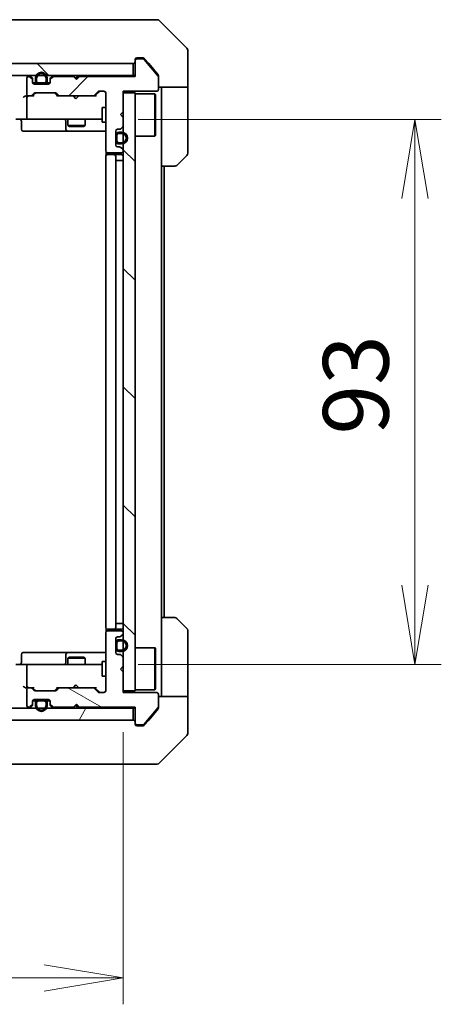
# Model space of a CAD drawing. Units: millimetres. Extents: x 65 to 7228, y 36 to 1300.
# Drawn here: x 3064 to 3136, y 926 to 1094 of the extents above; entities that cross this region are included whole.
import ezdxf

# ---------------------------------------------------------------- set-up
doc = ezdxf.new("R2010")
doc.units = ezdxf.units.MM
doc.header["$LTSCALE"] = 4.5
doc.layers.get('Defpoints').update_dxf_attribs({"lineweight": 25})
for name, color, linetype, lineweight in [('Dimension (ISO)', 7, 'Continuous', 18), ('Hatch (ISO)', 1, 'Continuous', 18), ('Visible (ISO)', 7, 'Continuous', 35)]:
    doc.layers.add(name, color=color, linetype=linetype, lineweight=lineweight)
doc.styles.add('Note Text (TK)', font='MS PGothic.ttf')
doc.dimstyles.new('Default - Method 1b (TK)', dxfattribs={"dimscale": 4.5, "dimtxt": 2.5, "dimasz": 2.5, "dimexe": 1, "dimexo": 1.5, "dimgap": 1, "dimtad": 1, "dimdsep": 46, "dimtxsty": 'Note Text (TK)', "dimblk": 'OPEN', "dimcen": 0.09, "dimdle": 5, "dimclrd": 100, "dimclre": 100, "dimclrt": 7, "dimadec": 1, "dimazin": 1, "dimtfac": 1, "dimtmove": 0, "dimatfit": 3, "dimldrblk": 'OPEN', "dimfxl": 1, "dimtolj": 1, "dimlwd": -1, "dimlwe": -1, "dimarcsym": 0})
pattern_1 = [(135.0002, (1769.5, -1e-14), (-10.10275, -10.10283), [])]
pattern_2 = [(60, (1769.5, -1e-14), (-12.37334, 7.14375), [])]
pattern_3 = [(150.0002, (1769.5, -1e-14), (-7.1437, -12.37337), [])]

# ---------------------------------------------------------------- blocks, each defined once
blk = doc.blocks.new('_Open')
at = {"color": 0, "linetype": 'ByBlock', "lineweight": -2}
for p, q in [((-1, 0.167), (0, 0)), ((-1, -0.167), (0, 0)), ((0, 0), (-1, 0))]:
    blk.add_line(p, q, dxfattribs=at)
blk = doc.blocks.new('*D26')
at = {"layer": 'Defpoints', "color": 0}
for p in [(2796.05, 979.15), (3082.05, 979.15), (2796.05, 930.45)]:
    blk.add_point(p, dxfattribs=at)
at = {"layer": 'Dimension (ISO)', "color": 100}
for p, q in [((2796.05, 972.4), (2796.05, 925.95)), ((3082.05, 972.4), (3082.05, 925.95)), ((3068.55, 930.45), (2809.55, 930.45))]:
    blk.add_line(p, q, dxfattribs=at)
at = {"layer": 'Dimension (ISO)', "color": 100, "xscale": 13.5, "yscale": 13.5, "zscale": 13.5, "rotation": 180}
blk.add_blockref('_Open', (2796.05, 930.45), dxfattribs=at)
at = {"layer": 'Dimension (ISO)', "color": 100, "xscale": 13.5, "yscale": 13.5, "zscale": 13.5}
blk.add_blockref('_Open', (3082.05, 930.45), dxfattribs=at)
at = {"layer": 'Dimension (ISO)', "color": 7, "insert": (2927.68, 940.55), "char_height": 11.25, "attachment_point": 4, "style": 'Note Text (TK)'}
blk.add_mtext('\\A1;\\fMS PGothic|b0|i0;{\\H11.2050;286', dxfattribs=at)
blk = doc.blocks.new('*D27')
at = {"layer": 'Defpoints', "color": 0}
for p in [(3077.86, 1076.95), (3131.86, 1076.95), (3077.86, 983.95)]:
    blk.add_point(p, dxfattribs=at)
at = {"layer": 'Dimension (ISO)', "color": 100}
for p, q in [((3084.61, 1076.95), (3136.36, 1076.95)), ((3131.86, 997.45), (3131.86, 1063.45)), ((3084.61, 983.95), (3136.36, 983.95))]:
    blk.add_line(p, q, dxfattribs=at)
at = {"layer": 'Dimension (ISO)', "color": 100, "xscale": 13.5, "yscale": 13.5, "zscale": 13.5}
for p, rotation in [((3131.86, 1076.95), 90), ((3131.86, 983.95), 270)]:
    blk.add_blockref('_Open', p, dxfattribs=dict(at, rotation=rotation))
at = {"layer": 'Dimension (ISO)', "color": 7, "insert": (3121.76, 1023.16), "char_height": 11.25, "attachment_point": 4, "rotation": 90, "style": 'Note Text (TK)'}
blk.add_mtext('\\A1;\\fMS PGothic|b0|i0;{\\H11.2050;93', dxfattribs=at)

msp = doc.modelspace()

# ---------------------------------------------------------------- hatches: boundary and pattern name
at = {"layer": 'Hatch (ISO)'}
h = msp.add_hatch(dxfattribs=at)
h.set_pattern_fill('ANSI31', color=256, scale=114.3, style=0)
h.set_pattern_definition([(45, (1769.5, -1e-14), (-10.10279, 10.10279), [])])
edge = h.paths.add_edge_path()
edge.add_line((3074.5454, 1084.2524), (3074.0454, 1083.7524))
edge.add_line((3074.0454, 1083.7524), (3073.5454, 1084.2524))
edge.add_line((3073.5454, 1084.2524), (3070.1697, 1084.2524))
edge.add_ellipse((3070.1697, 1083.9524), major_axis=(-0.3, 0), ratio=1, start_angle=270, end_angle=315)
edge.add_line((3069.9576, 1084.1646), (3069.6333, 1083.8403))
edge.add_ellipse((3069.8454, 1083.6282), major_axis=(-0.2121, -0.2121), ratio=1, start_angle=270, end_angle=315)
edge.add_line((3069.5454, 1083.6282), (3069.5454, 1083.2524))
edge.add_ellipse((3069.2454, 1083.2524), major_axis=(0, -0.3), ratio=1, start_angle=0, end_angle=90, ccw=False)
edge.add_line((3069.2454, 1082.9524), (3066.8454, 1082.9524))
edge.add_ellipse((3066.8454, 1083.2524), major_axis=(-0.3, 0), ratio=1, start_angle=0, end_angle=90, ccw=False)
edge.add_line((3066.5454, 1083.2524), (3066.5454, 1083.6282))
edge.add_ellipse((3066.2454, 1083.6282), major_axis=(0, 0.3), ratio=1, start_angle=270, end_angle=315)
edge.add_line((3066.4576, 1083.8403), (3066.1333, 1084.1646))
edge.add_ellipse((3065.9212, 1083.9524), major_axis=(-0.2121, 0.2121), ratio=1, start_angle=270, end_angle=315)
edge.add_line((3065.9212, 1084.2524), (3065.8454, 1084.2524))
edge.add_ellipse((3065.8454, 1083.9524), major_axis=(-0.3, 0), ratio=1, start_angle=270, end_angle=360)
edge.add_line((3065.5454, 1083.9524), (3065.5454, 1081.2524))
edge.add_ellipse((3065.8454, 1081.2524), major_axis=(0, -0.3), ratio=1, start_angle=270, end_angle=360)
edge.add_line((3065.8454, 1080.9524), (3066.2212, 1080.9524))
edge.add_ellipse((3066.2212, 1081.2524), major_axis=(0.3, 0), ratio=1, start_angle=270, end_angle=315)
edge.add_line((3066.4333, 1081.0403), (3066.7576, 1081.3646))
edge.add_ellipse((3066.9697, 1081.1524), major_axis=(0.2121, 0.2121), ratio=1, start_angle=45, end_angle=90, ccw=False)
edge.add_line((3066.9697, 1081.4524), (3070.4712, 1081.4524))
edge.add_ellipse((3070.4712, 1081.1524), major_axis=(0.3, 0), ratio=1, start_angle=45, end_angle=90, ccw=False)
edge.add_line((3070.6833, 1081.3646), (3071.0076, 1081.0403))
edge.add_ellipse((3071.2197, 1081.2524), major_axis=(0.2121, -0.2121), ratio=1, start_angle=270, end_angle=315)
edge.add_line((3071.2197, 1080.9524), (3076.8712, 1080.9524))
edge.add_ellipse((3076.8712, 1081.2524), major_axis=(0.3, 0), ratio=1, start_angle=270, end_angle=315)
edge.add_line((3077.0833, 1081.0403), (3077.7076, 1081.6646))
edge.add_ellipse((3077.9197, 1081.4524), major_axis=(0.2121, 0.2121), ratio=1, start_angle=45, end_angle=90, ccw=False)
edge.add_line((3077.9197, 1081.7524), (3078.7454, 1081.7524))
edge.add_ellipse((3078.7454, 1081.4524), major_axis=(0.3, 0), ratio=1, start_angle=0, end_angle=90, ccw=False)
edge.add_line((3079.0454, 1081.4524), (3079.0454, 1071.5524))
edge.add_ellipse((3079.3454, 1071.5524), major_axis=(0, -0.3), ratio=1, start_angle=270, end_angle=360)
edge.add_line((3079.3454, 1071.2524), (3081.7454, 1071.2524))
edge.add_ellipse((3081.7454, 1071.5524), major_axis=(0.3, 0), ratio=1, start_angle=270, end_angle=360)
edge.add_line((3082.0454, 1071.5524), (3082.0454, 1071.6282))
edge.add_ellipse((3081.7454, 1071.6282), major_axis=(0, 0.3), ratio=1, start_angle=270, end_angle=315)
edge.add_line((3081.9576, 1071.8403), (3081.6333, 1072.1646))
edge.add_ellipse((3081.4212, 1071.9524), major_axis=(-0.2121, 0.2121), ratio=1, start_angle=270, end_angle=315)
edge.add_line((3081.4212, 1072.2524), (3081.0454, 1072.2524))
edge.add_ellipse((3081.0454, 1072.5524), major_axis=(-0.3, 0), ratio=1, start_angle=0, end_angle=90, ccw=False)
edge.add_line((3080.7454, 1072.5524), (3080.7454, 1074.9524))
edge.add_ellipse((3081.0454, 1074.9524), major_axis=(0, 0.3), ratio=1, start_angle=0, end_angle=90, ccw=False)
edge.add_line((3081.0454, 1075.2524), (3081.4212, 1075.2524))
edge.add_ellipse((3081.4212, 1075.5524), major_axis=(0.3, 0), ratio=1, start_angle=270, end_angle=315)
edge.add_line((3081.6333, 1075.3403), (3081.9576, 1075.6646))
edge.add_ellipse((3081.7454, 1075.8767), major_axis=(0.2121, 0.2121), ratio=1, start_angle=270, end_angle=315)
edge.add_line((3082.0454, 1075.8767), (3082.0454, 1077.2524))
edge.add_line((3082.0454, 1077.2524), (3081.5454, 1077.7524))
edge.add_line((3081.5454, 1077.7524), (3082.0454, 1078.2524))
edge.add_line((3082.0454, 1078.2524), (3082.0454, 1081.7524))
edge.add_line((3082.0454, 1081.7524), (3087.7454, 1081.7524))
edge.add_ellipse((3087.7454, 1082.0524), major_axis=(0.3, 0), ratio=1, start_angle=270, end_angle=360)
edge.add_line((3088.0454, 1082.0524), (3088.0454, 1084.18))
edge.add_ellipse((3087.8454, 1084.18), major_axis=(0, 0.2), ratio=1, start_angle=270, end_angle=309.805571)
edge.add_line((3087.9991, 1084.3081), (3085.6054, 1087.1805))
edge.add_ellipse((3085.4517, 1087.0524), major_axis=(-0.128, 0.1536), ratio=1, start_angle=270, end_angle=320.194429)
edge.add_line((3085.4517, 1087.2524), (3084.3454, 1087.2524))
edge.add_ellipse((3084.3454, 1086.9524), major_axis=(-0.3, 0), ratio=1, start_angle=270, end_angle=360)
edge.add_line((3084.0454, 1086.9524), (3084.0454, 1084.2524))
edge.add_line((3084.0454, 1084.2524), (3074.5454, 1084.2524))
h = msp.add_hatch(dxfattribs=at)
h.set_pattern_fill('ANSI31', color=256, scale=114.3, angle=90.00021, style=0)
h.set_pattern_definition(pattern_1)
h.paths.add_polyline_path([(2794.3454, 1086.4524), (2794.3454, 1084.4524), (3083.7454, 1084.4524), (3083.7454, 1086.4524)])
h = msp.add_hatch(dxfattribs=at)
h.set_pattern_fill('ANSI31', color=256, scale=114.3, angle=90.00021, style=0)
h.set_pattern_definition(pattern_1)
h.paths.add_polyline_path([(3082.0454, 979.4524), (3084.0454, 979.4524), (3084.0454, 1081.4524), (3082.0454, 1081.4524)])
h = msp.add_hatch(dxfattribs=at)
h.set_pattern_fill('ANSI31', color=256, scale=114.3, angle=105.000246, style=0)
h.set_pattern_definition(pattern_3)
edge = h.paths.add_edge_path()
edge.add_line((3081.7654, 1074.7524), (3081.2654, 1074.7524))
edge.add_ellipse((3081.2654, 1074.2524), major_axis=(-0.5, 0), ratio=1, start_angle=270, end_angle=360)
edge.add_line((3080.7654, 1074.2524), (3080.7654, 1073.2524))
edge.add_ellipse((3081.2654, 1073.2524), major_axis=(0, -0.5), ratio=1, start_angle=270, end_angle=360)
edge.add_line((3081.2654, 1072.7524), (3081.7654, 1072.7524))
edge.add_ellipse((3081.7654, 1073.7524), major_axis=(1, 0), ratio=1, start_angle=270, end_angle=450)
edge = h.paths.add_edge_path(flags=0)
edge.add_line((3081.7654, 1072.9524), (3081.2654, 1072.9524))
edge.add_ellipse((3081.2654, 1073.2524), major_axis=(-0.3, 0), ratio=1, start_angle=0, end_angle=90, ccw=False)
edge.add_line((3080.9654, 1073.2524), (3080.9654, 1074.2524))
edge.add_ellipse((3081.2654, 1074.2524), major_axis=(0, 0.3), ratio=1, start_angle=0, end_angle=90, ccw=False)
edge.add_line((3081.2654, 1074.5524), (3081.7654, 1074.5524))
edge.add_ellipse((3081.7654, 1073.7524), major_axis=(0.8, 0), ratio=1, start_angle=270, end_angle=450, ccw=False)
h = msp.add_hatch(dxfattribs=at)
h.set_pattern_fill('ANSI31', color=256, scale=114.3, angle=105.000246, style=0)
h.set_pattern_definition(pattern_3)
edge = h.paths.add_edge_path()
edge.add_line((3074.0454, 977.1524), (3074.5454, 976.6524))
edge.add_line((3074.5454, 976.6524), (3084.0454, 976.6524))
edge.add_line((3084.0454, 976.6524), (3084.0454, 973.9524))
edge.add_ellipse((3084.3454, 973.9524), major_axis=(0, -0.3), ratio=1, start_angle=270, end_angle=360)
edge.add_line((3084.3454, 973.6524), (3085.4517, 973.6524))
edge.add_ellipse((3085.4517, 973.8524), major_axis=(0.2, 0), ratio=1, start_angle=270, end_angle=320.194429)
edge.add_line((3085.6054, 973.7244), (3087.9991, 976.5968))
edge.add_ellipse((3087.8454, 976.7248), major_axis=(0.128, 0.1536), ratio=1, start_angle=270, end_angle=309.805571)
edge.add_line((3088.0454, 976.7248), (3088.0454, 978.8524))
edge.add_ellipse((3087.7454, 978.8524), major_axis=(0, 0.3), ratio=1, start_angle=270, end_angle=360)
edge.add_line((3087.7454, 979.1524), (3082.0454, 979.1524))
edge.add_line((3082.0454, 979.1524), (3082.0454, 982.6524))
edge.add_line((3082.0454, 982.6524), (3081.5454, 983.1524))
edge.add_line((3081.5454, 983.1524), (3082.0454, 983.6524))
edge.add_line((3082.0454, 983.6524), (3082.0454, 985.0282))
edge.add_ellipse((3081.7454, 985.0282), major_axis=(0, 0.3), ratio=1, start_angle=270, end_angle=315)
edge.add_line((3081.9576, 985.2403), (3081.6333, 985.5646))
edge.add_ellipse((3081.4212, 985.3524), major_axis=(-0.2121, 0.2121), ratio=1, start_angle=270, end_angle=315)
edge.add_line((3081.4212, 985.6524), (3081.0454, 985.6524))
edge.add_ellipse((3081.0454, 985.9524), major_axis=(-0.3, 0), ratio=1, start_angle=0, end_angle=90, ccw=False)
edge.add_line((3080.7454, 985.9524), (3080.7454, 988.3524))
edge.add_ellipse((3081.0454, 988.3524), major_axis=(0, 0.3), ratio=1, start_angle=0, end_angle=90, ccw=False)
edge.add_line((3081.0454, 988.6524), (3081.4212, 988.6524))
edge.add_ellipse((3081.4212, 988.9524), major_axis=(0.3, 0), ratio=1, start_angle=270, end_angle=315)
edge.add_line((3081.6333, 988.7403), (3081.9576, 989.0646))
edge.add_ellipse((3081.7454, 989.2767), major_axis=(0.2121, 0.2121), ratio=1, start_angle=270, end_angle=315)
edge.add_line((3082.0454, 989.2767), (3082.0454, 989.3524))
edge.add_ellipse((3081.7454, 989.3524), major_axis=(0, 0.3), ratio=1, start_angle=270, end_angle=360)
edge.add_line((3081.7454, 989.6524), (3079.3454, 989.6524))
edge.add_ellipse((3079.3454, 989.3524), major_axis=(-0.3, 0), ratio=1, start_angle=270, end_angle=360)
edge.add_line((3079.0454, 989.3524), (3079.0454, 979.4524))
edge.add_ellipse((3078.7454, 979.4524), major_axis=(0, -0.3), ratio=1, start_angle=0, end_angle=90, ccw=False)
edge.add_line((3078.7454, 979.1524), (3077.9197, 979.1524))
edge.add_ellipse((3077.9197, 979.4524), major_axis=(-0.3, 0), ratio=1, start_angle=45, end_angle=90, ccw=False)
edge.add_line((3077.7076, 979.2403), (3077.0833, 979.8646))
edge.add_ellipse((3076.8712, 979.6524), major_axis=(-0.2121, 0.2121), ratio=1, start_angle=270, end_angle=315)
edge.add_line((3076.8712, 979.9524), (3071.2197, 979.9524))
edge.add_ellipse((3071.2197, 979.6524), major_axis=(-0.3, 0), ratio=1, start_angle=270, end_angle=315)
edge.add_line((3071.0076, 979.8646), (3070.6833, 979.5403))
edge.add_ellipse((3070.4712, 979.7524), major_axis=(-0.2121, -0.2121), ratio=1, start_angle=45, end_angle=90, ccw=False)
edge.add_line((3070.4712, 979.4524), (3066.9697, 979.4524))
edge.add_ellipse((3066.9697, 979.7524), major_axis=(-0.3, 0), ratio=1, start_angle=45, end_angle=90, ccw=False)
edge.add_line((3066.7576, 979.5403), (3066.4333, 979.8646))
edge.add_ellipse((3066.2212, 979.6524), major_axis=(-0.2121, 0.2121), ratio=1, start_angle=270, end_angle=315)
edge.add_line((3066.2212, 979.9524), (3065.8454, 979.9524))
edge.add_ellipse((3065.8454, 979.6524), major_axis=(-0.3, 0), ratio=1, start_angle=270, end_angle=360)
edge.add_line((3065.5454, 979.6524), (3065.5454, 976.9524))
edge.add_ellipse((3065.8454, 976.9524), major_axis=(0, -0.3), ratio=1, start_angle=270, end_angle=360)
edge.add_line((3065.8454, 976.6524), (3065.9212, 976.6524))
edge.add_ellipse((3065.9212, 976.9524), major_axis=(0.3, 0), ratio=1, start_angle=270, end_angle=315)
edge.add_line((3066.1333, 976.7403), (3066.4576, 977.0646))
edge.add_ellipse((3066.2454, 977.2767), major_axis=(0.2121, 0.2121), ratio=1, start_angle=270, end_angle=315)
edge.add_line((3066.5454, 977.2767), (3066.5454, 977.6524))
edge.add_ellipse((3066.8454, 977.6524), major_axis=(0, 0.3), ratio=1, start_angle=0, end_angle=90, ccw=False)
edge.add_line((3066.8454, 977.9524), (3069.2454, 977.9524))
edge.add_ellipse((3069.2454, 977.6524), major_axis=(0.3, 0), ratio=1, start_angle=0, end_angle=90, ccw=False)
edge.add_line((3069.5454, 977.6524), (3069.5454, 977.2767))
edge.add_ellipse((3069.8454, 977.2767), major_axis=(0, -0.3), ratio=1, start_angle=270, end_angle=315)
edge.add_line((3069.6333, 977.0646), (3069.9576, 976.7403))
edge.add_ellipse((3070.1697, 976.9524), major_axis=(0.2121, -0.2121), ratio=1, start_angle=270, end_angle=315)
edge.add_line((3070.1697, 976.6524), (3073.5454, 976.6524))
edge.add_line((3073.5454, 976.6524), (3074.0454, 977.1524))
h = msp.add_hatch(dxfattribs=at)
h.set_pattern_fill('ANSI31', color=256, scale=114.3, angle=14.999978, style=0)
h.set_pattern_definition(pattern_2)
edge = h.paths.add_edge_path()
edge.add_line((3081.2654, 986.1524), (3081.7654, 986.1524))
edge.add_ellipse((3081.7654, 987.1524), major_axis=(1, 0), ratio=1, start_angle=270, end_angle=450)
edge.add_line((3081.7654, 988.1524), (3081.2654, 988.1524))
edge.add_ellipse((3081.2654, 987.6524), major_axis=(-0.5, 0), ratio=1, start_angle=270, end_angle=360)
edge.add_line((3080.7654, 987.6524), (3080.7654, 986.6524))
edge.add_ellipse((3081.2654, 986.6524), major_axis=(0, -0.5), ratio=1, start_angle=270, end_angle=360)
edge = h.paths.add_edge_path(flags=0)
edge.add_line((3081.2654, 987.9524), (3081.7654, 987.9524))
edge.add_ellipse((3081.7654, 987.1524), major_axis=(0.8, 0), ratio=1, start_angle=270, end_angle=450, ccw=False)
edge.add_line((3081.7654, 986.3524), (3081.2654, 986.3524))
edge.add_ellipse((3081.2654, 986.6524), major_axis=(-0.3, 0), ratio=1, start_angle=0, end_angle=90, ccw=False)
edge.add_line((3080.9654, 986.6524), (3080.9654, 987.6524))
edge.add_ellipse((3081.2654, 987.6524), major_axis=(0, 0.3), ratio=1, start_angle=0, end_angle=90, ccw=False)
h = msp.add_hatch(dxfattribs=at)
h.set_pattern_fill('ANSI31', color=256, scale=114.3, angle=14.999978, style=0)
h.set_pattern_definition(pattern_2)
h.paths.add_polyline_path([(3083.7454, 974.4524), (3083.7454, 976.4524), (2794.3454, 976.4524), (2794.3454, 974.4524)])

# ---------------------------------------------------------------- linework, layer by layer
at = {"layer": 'Visible (ISO)'}
for p, q in [((3082.2402, 1093.9524), (3049.2282, 1093.9524)), ((3083.7083, 1093.9524), (3082.2402, 1093.9524)), ((3085.0454, 1093.9524), (3083.7083, 1093.9524)), ((3085.0454, 1093.9524), (3087.8383, 1093.9524)), ((3092.899, 1089.0989), (3088.1919, 1093.806)), ((3093.0454, 1086.4524), (3093.0454, 1088.7453)), ((3084.0454, 1086.9524), (3084.0454, 1087.1524)), ((3084.3454, 1087.4524), (3085.0454, 1087.4524)), ((3085.4517, 1087.2524), (3084.3454, 1087.2524)), ((3085.4049, 1087.4524), (3085.0454, 1087.4524)), ((3087.9991, 1084.3081), (3085.6054, 1087.1805)), ((3086.3788, 1086.4524), (3085.6354, 1087.3445)), ((3083.7454, 1086.4524), (2794.3454, 1086.4524)), ((3083.7454, 1084.4524), (3083.7454, 1086.4524)), ((3084.0454, 1086.9524), (3084.0454, 1084.2524)), ((3087.9759, 1084.5359), (3086.3788, 1086.4524)), ((3093.0454, 1082.4524), (3093.0454, 1086.4524)), ((2794.3454, 1084.4524), (3083.7454, 1084.4524)), ((3065.5454, 1083.9524), (3065.5454, 1081.2524)), ((3065.9212, 1084.2524), (3065.8454, 1084.2524)), ((3066.4576, 1084.0403), (3066.1333, 1084.3646)), ((3066.4576, 1083.8403), (3066.1333, 1084.1646)), ((3066.5454, 1083.6282), (3066.5454, 1083.8282)), ((3066.5454, 1083.2524), (3066.5454, 1083.6282)), ((3067.0454, 1083.9724), (3067.0454, 1083.4724)), ((3067.2454, 1083.4724), (3067.2454, 1083.9724)), ((3067.2454, 1083.9724), (3067.2454, 1083.4724)), ((3068.8454, 1083.9724), (3068.8454, 1083.4724)), ((3068.8454, 1083.4724), (3068.8454, 1083.9724)), ((3069.0454, 1083.4724), (3069.0454, 1083.9724)), ((3069.5454, 1083.8282), (3069.5454, 1083.6282)), ((3069.5454, 1083.6282), (3069.5454, 1083.2524)), ((3069.9576, 1084.3646), (3069.6333, 1084.0403)), ((3069.9576, 1084.1646), (3069.6333, 1083.8403)), ((3073.5454, 1084.2524), (3070.1697, 1084.2524)), ((3073.5473, 1084.3646), (3073.4595, 1084.4524)), ((3074.0454, 1083.7524), (3073.5454, 1084.2524)), ((3073.5473, 1084.3646), (3073.9595, 1083.9524)), ((3074.3716, 1084.3646), (3073.9595, 1083.9524)), ((3073.9595, 1083.9524), (3073.9595, 1083.8384)), ((3074.5454, 1084.2524), (3074.0454, 1083.7524)), ((3074.4595, 1084.4524), (3074.3716, 1084.3646)), ((3084.0454, 1084.2524), (3074.5454, 1084.2524)), ((3084.0454, 1084.4524), (3083.7454, 1084.4524)), ((3088.0454, 1084.3438), (3088.0454, 1084.18)), ((3088.0454, 1082.0524), (3088.0454, 1084.18)), ((3067.1454, 1083.1724), (3066.5563, 1083.1724)), ((3066.5626, 1083.1524), (3067.1612, 1083.1524)), ((3069.2454, 1082.9524), (3066.8454, 1082.9524)), ((3068.5454, 1083.1724), (3067.5454, 1083.1724)), ((3067.5454, 1083.1724), (3068.5454, 1083.1724)), ((3067.5454, 1082.9724), (3068.5454, 1082.9724)), ((3068.4954, 1082.9724), (3067.5954, 1082.9724)), ((3067.5954, 1082.9724), (3067.5954, 1082.9524)), ((3067.5954, 1082.9524), (3068.4954, 1082.9524)), ((3068.4954, 1082.9524), (3068.4954, 1082.9724)), ((3068.9296, 1083.1524), (3069.5283, 1083.1524)), ((3069.5346, 1083.1724), (3068.9454, 1083.1724)), ((3093.0454, 1082.4524), (3088.0454, 1082.4524)), ((3088.5454, 1082.4524), (3088.5454, 1081.4524)), ((3093.0454, 1081.4524), (3093.0454, 1082.4524)), ((3065.8454, 1080.9524), (3065.4697, 1080.9524)), ((3065.5454, 1080.6524), (3065.5454, 1077.2524)), ((3065.8454, 1080.9524), (3066.2212, 1080.9524)), ((3066.7215, 1080.9524), (3066.2212, 1080.9524)), ((3066.4333, 1081.0403), (3066.7576, 1081.3646)), ((3066.5454, 1080.9524), (3066.9575, 1081.3645)), ((3066.9697, 1081.4524), (3070.4712, 1081.4524)), ((3070.8954, 1080.9524), (3070.4833, 1081.3645)), ((3070.6833, 1081.3646), (3071.0076, 1081.0403)), ((3071.2197, 1080.9524), (3070.7193, 1080.9524)), ((3071.2197, 1080.9524), (3076.8712, 1080.9524)), ((3073.5195, 1080.8924), (3073.4595, 1080.9524)), ((3073.9595, 1080.4524), (3073.5195, 1080.8924)), ((3073.9595, 1080.4524), (3074.3995, 1080.8924)), ((3074.4595, 1080.9524), (3074.3995, 1080.8924)), ((3077.3715, 1080.9524), (3076.8712, 1080.9524)), ((3077.0833, 1081.0403), (3077.7076, 1081.6646)), ((3077.9075, 1081.6645), (3077.1954, 1080.9524)), ((3077.9197, 1081.7524), (3078.7454, 1081.7524)), ((3079.0454, 1081.4524), (3079.0454, 1071.5524)), ((3082.0454, 1078.2524), (3082.0454, 1081.7524)), ((3082.0454, 1081.7524), (3087.7454, 1081.7524)), ((3084.0454, 1081.4524), (3082.0454, 1081.4524)), ((3082.0454, 1081.4524), (3082.0454, 979.4524)), ((3084.0454, 979.4524), (3084.0454, 1081.4524)), ((3084.0454, 1081.3024), (3087.4454, 1081.3024)), ((3087.4454, 1074.1024), (3087.4454, 1081.3024)), ((3087.5454, 1081.2024), (3087.4454, 1081.3024)), ((3087.5454, 1081.2024), (3087.5454, 1074.2024)), ((3088.5454, 1068.9524), (3088.5454, 1081.4524)), ((3093.0454, 1081.4524), (3093.0454, 1071.1595)), ((3078.4454, 1078.9524), (3078.4454, 1076.4524)), ((3079.0454, 1078.9524), (3078.4454, 1078.9524)), ((3065.8454, 1076.9524), (3063.6697, 1076.9524)), ((3065.8454, 1076.9524), (3066.6636, 1076.9524)), ((3066.6636, 1076.9524), (3077.86, 1076.9524)), ((3072.5454, 1076.9524), (3072.5454, 1075.9024)), ((3075.5454, 1076.9524), (3075.5454, 1075.9024)), ((3077.86, 1076.9524), (3078.4454, 1076.9524)), ((3081.5454, 1077.7524), (3082.0454, 1078.2524)), ((3082.0454, 1077.2524), (3081.5454, 1077.7524)), ((3082.0454, 1075.8767), (3082.0454, 1077.2524)), ((3064.6467, 1076.6524), (3064.6467, 1075.2524)), ((3072.2509, 1076.6524), (3072.2509, 1075.2524)), ((3072.5454, 1075.9024), (3075.5454, 1075.9024)), ((3072.8521, 1075.7491), (3072.5454, 1075.9024)), ((3075.2387, 1075.7491), (3072.8521, 1075.7491)), ((3075.2387, 1075.7491), (3075.5454, 1075.9024)), ((3079.0454, 1076.4524), (3078.4454, 1076.4524)), ((3081.0454, 1075.2524), (3081.4212, 1075.2524)), ((3081.6333, 1075.3403), (3081.9576, 1075.6646)), ((3064.9467, 1074.9524), (3068.8764, 1074.9524)), ((3068.8764, 1074.9524), (3072.5509, 1074.9524)), ((3072.5509, 1074.9524), (3072.7225, 1074.9524)), ((3072.7225, 1074.9524), (3079.0454, 1074.9524)), ((3080.7454, 1072.5524), (3080.7454, 1074.9524)), ((3080.7654, 1074.2024), (3080.7454, 1074.2024)), ((3080.7454, 1074.2024), (3080.7454, 1073.3024)), ((3080.7654, 1074.2524), (3080.7654, 1073.2524)), ((3080.7654, 1073.3024), (3080.7654, 1074.2024)), ((3080.9654, 1073.2524), (3080.9654, 1074.2524)), ((3080.9654, 1074.2524), (3080.9654, 1073.2524)), ((3081.7654, 1074.7524), (3081.2654, 1074.7524)), ((3081.2654, 1074.5524), (3081.7654, 1074.5524)), ((3081.7654, 1074.5524), (3081.2654, 1074.5524)), ((3084.0454, 1074.1024), (3087.4454, 1074.1024)), ((3087.5454, 1074.2024), (3087.4454, 1074.1024)), ((3080.7454, 1073.3024), (3080.7654, 1073.3024)), ((3081.4212, 1072.2524), (3081.0454, 1072.2524)), ((3081.7654, 1072.9524), (3081.2654, 1072.9524)), ((3081.2654, 1072.9524), (3081.7654, 1072.9524)), ((3081.2654, 1072.7524), (3081.7654, 1072.7524)), ((3081.9576, 1071.8403), (3081.6333, 1072.1646)), ((3079.0454, 1070.6524), (3079.0454, 990.2524)), ((3079.1352, 1071.3384), (3079.1352, 1070.8665)), ((3079.3454, 1071.2524), (3081.7454, 1071.2524)), ((3079.3454, 1070.9524), (3079.404, 1070.9524)), ((3080.1111, 1070.9524), (3079.404, 1070.9524)), ((3080.1111, 1070.9524), (3080.2525, 1070.9524)), ((3080.4454, 1070.9524), (3080.2525, 1070.9524)), ((3081.7454, 1070.9524), (3080.4454, 1070.9524)), ((3080.7454, 990.2524), (3080.7454, 1070.6524)), ((3082.0454, 1071.5524), (3082.0454, 1071.6282)), ((3092.899, 1070.806), (3091.1919, 1069.0989)), ((3080.7454, 1069.9524), (3080.7654, 1069.9524)), ((3081.2654, 1069.9524), (3080.7654, 1069.9524)), ((3080.7654, 1069.9524), (3080.7654, 990.9524)), ((3081.2654, 1069.9524), (3081.7654, 1069.9524)), ((3082.0454, 1069.9524), (3081.7654, 1069.9524)), ((3088.5454, 991.9524), (3088.5454, 1068.9524)), ((3090.8383, 1068.9524), (3088.5454, 1068.9524)), ((3089.0454, 991.9524), (3089.0454, 1068.9524)), ((3088.5454, 991.9524), (3090.8383, 991.9524)), ((3088.5454, 991.9524), (3088.5454, 979.4524)), ((3091.1919, 991.806), (3092.899, 990.0989)), ((3079.1352, 990.0384), (3079.1352, 989.5665)), ((3079.404, 989.9524), (3079.3454, 989.9524)), ((3081.7454, 989.6524), (3079.3454, 989.6524)), ((3079.404, 989.9524), (3080.1111, 989.9524)), ((3080.2525, 989.9524), (3080.1111, 989.9524)), ((3080.2525, 989.9524), (3080.4454, 989.9524)), ((3080.4454, 989.9524), (3081.7454, 989.9524)), ((3080.7654, 990.9524), (3080.7454, 990.9524)), ((3080.7654, 990.9524), (3081.2654, 990.9524)), ((3081.7654, 990.9524), (3081.2654, 990.9524)), ((3081.7654, 990.9524), (3082.0454, 990.9524)), ((3093.0454, 979.4524), (3093.0454, 989.7453)), ((3079.0454, 989.3524), (3079.0454, 979.4524)), ((3080.7454, 985.9524), (3080.7454, 988.3524)), ((3081.0454, 988.6524), (3081.4212, 988.6524)), ((3081.7654, 988.1524), (3081.2654, 988.1524)), ((3081.2654, 987.9524), (3081.7654, 987.9524)), ((3081.7654, 987.9524), (3081.2654, 987.9524)), ((3081.6333, 988.7403), (3081.9576, 989.0646)), ((3082.0454, 989.2767), (3082.0454, 989.3524)), ((3080.7654, 987.6024), (3080.7454, 987.6024)), ((3080.7454, 987.6024), (3080.7454, 986.7024)), ((3080.7454, 986.7024), (3080.7654, 986.7024)), ((3080.7654, 987.6524), (3080.7654, 986.6524)), ((3080.7654, 986.7024), (3080.7654, 987.6024)), ((3080.9654, 986.6524), (3080.9654, 987.6524)), ((3080.9654, 987.6524), (3080.9654, 986.6524)), ((3081.7654, 986.3524), (3081.2654, 986.3524)), ((3081.2654, 986.3524), (3081.7654, 986.3524)), ((3084.0454, 986.8024), (3087.4454, 986.8024)), ((3087.4454, 979.6024), (3087.4454, 986.8024)), ((3087.5454, 986.7024), (3087.4454, 986.8024)), ((3087.5454, 986.7024), (3087.5454, 979.7024)), ((3064.6467, 984.2524), (3064.6467, 985.6524)), ((3068.8764, 985.9524), (3064.9467, 985.9524)), ((3072.5509, 985.9524), (3068.8764, 985.9524)), ((3072.2509, 985.6524), (3072.2509, 984.2524)), ((3072.8521, 985.1558), (3072.5454, 985.0024)), ((3075.5454, 985.0024), (3072.5454, 985.0024)), ((3072.5454, 983.9524), (3072.5454, 985.0024)), ((3072.7225, 985.9524), (3072.5509, 985.9524)), ((3079.0454, 985.9524), (3072.7225, 985.9524)), ((3072.8521, 985.1558), (3075.2387, 985.1558)), ((3075.2387, 985.1558), (3075.5454, 985.0024)), ((3075.5454, 983.9524), (3075.5454, 985.0024)), ((3081.4212, 985.6524), (3081.0454, 985.6524)), ((3081.2654, 986.1524), (3081.7654, 986.1524)), ((3081.9576, 985.2403), (3081.6333, 985.5646)), ((3082.0454, 983.6524), (3082.0454, 985.0282)), ((3063.6697, 983.9524), (3065.8454, 983.9524)), ((3065.5454, 983.6524), (3065.5454, 980.2524)), ((3066.6636, 983.9524), (3065.8454, 983.9524)), ((3077.86, 983.9524), (3066.6636, 983.9524)), ((3078.4454, 983.9524), (3077.86, 983.9524)), ((3078.4454, 984.4524), (3078.4454, 981.9524)), ((3079.0454, 984.4524), (3078.4454, 984.4524)), ((3081.5454, 983.1524), (3082.0454, 983.6524)), ((3082.0454, 982.6524), (3081.5454, 983.1524)), ((3079.0454, 981.9524), (3078.4454, 981.9524)), ((3082.0454, 979.1524), (3082.0454, 982.6524)), ((3065.4697, 979.9524), (3065.8454, 979.9524)), ((3065.5454, 979.6524), (3065.5454, 976.9524)), ((3066.2212, 979.9524), (3065.8454, 979.9524)), ((3066.2212, 979.9524), (3066.7215, 979.9524)), ((3066.7576, 979.5403), (3066.4333, 979.8646)), ((3066.9575, 979.5403), (3066.5454, 979.9524)), ((3070.8954, 979.9524), (3070.4833, 979.5403)), ((3071.0076, 979.8646), (3070.6833, 979.5403)), ((3070.7193, 979.9524), (3071.2197, 979.9524)), ((3076.8712, 979.9524), (3071.2197, 979.9524)), ((3073.4595, 979.9524), (3073.5195, 980.0124)), ((3073.9595, 980.4524), (3073.5195, 980.0124)), ((3073.9595, 980.4524), (3074.3995, 980.0124)), ((3074.3995, 980.0124), (3074.4595, 979.9524)), ((3076.8712, 979.9524), (3077.3715, 979.9524)), ((3077.7076, 979.2403), (3077.0833, 979.8646)), ((3077.9075, 979.2403), (3077.1954, 979.9524)), ((3084.0454, 979.6024), (3087.4454, 979.6024)), ((3087.5454, 979.7024), (3087.4454, 979.6024)), ((3066.8454, 977.9524), (3069.2454, 977.9524)), ((3070.4712, 979.4524), (3066.9697, 979.4524)), ((3068.5454, 977.9324), (3067.5454, 977.9324)), ((3068.4954, 977.9524), (3067.5954, 977.9524)), ((3067.5954, 977.9524), (3067.5954, 977.9324)), ((3067.5954, 977.9324), (3068.4954, 977.9324)), ((3068.4954, 977.9324), (3068.4954, 977.9524)), ((3078.7454, 979.1524), (3077.9197, 979.1524)), ((3082.0454, 979.4524), (3084.0454, 979.4524)), ((3087.7454, 979.1524), (3082.0454, 979.1524)), ((3088.0454, 976.7248), (3088.0454, 978.8524)), ((3088.0454, 978.4524), (3093.0454, 978.4524)), ((3088.5454, 979.4524), (3088.5454, 978.4524)), ((3093.0454, 978.4524), (3093.0454, 979.4524)), ((3093.0454, 978.4524), (3093.0454, 974.4524)), ((3083.7454, 976.4524), (2794.3454, 976.4524)), ((3065.8454, 976.6524), (3065.9212, 976.6524)), ((3066.1333, 976.7403), (3066.4576, 977.0646)), ((3066.1333, 976.5403), (3066.4576, 976.8646)), ((3066.5454, 977.2767), (3066.5454, 977.6524)), ((3066.5454, 977.0767), (3066.5454, 977.2767)), ((3067.1454, 977.7324), (3066.5563, 977.7324)), ((3066.5626, 977.7524), (3067.1612, 977.7524)), ((3067.0454, 977.4324), (3067.0454, 976.9324)), ((3067.2454, 976.9324), (3067.2454, 977.4324)), ((3067.2454, 977.4324), (3067.2454, 976.9324)), ((3067.5454, 977.7324), (3068.5454, 977.7324)), ((3068.5454, 977.7324), (3067.5454, 977.7324)), ((3068.8454, 977.4324), (3068.8454, 976.9324)), ((3068.8454, 976.9324), (3068.8454, 977.4324)), ((3068.9296, 977.7524), (3069.5283, 977.7524)), ((3069.5346, 977.7324), (3068.9454, 977.7324)), ((3069.0454, 976.9324), (3069.0454, 977.4324)), ((3069.5454, 977.6524), (3069.5454, 977.2767)), ((3069.5454, 977.2767), (3069.5454, 977.0767)), ((3069.6333, 977.0646), (3069.9576, 976.7403)), ((3069.6333, 976.8646), (3069.9576, 976.5403)), ((3070.1697, 976.6524), (3073.5454, 976.6524)), ((3073.4595, 976.4524), (3073.5473, 976.5403)), ((3073.5454, 976.6524), (3074.0454, 977.1524)), ((3073.9595, 976.9524), (3073.5473, 976.5403)), ((3073.9595, 977.0665), (3073.9595, 976.9524)), ((3074.3716, 976.5403), (3073.9595, 976.9524)), ((3074.0454, 977.1524), (3074.5454, 976.6524)), ((3074.3716, 976.5403), (3074.4595, 976.4524)), ((3074.5454, 976.6524), (3084.0454, 976.6524)), ((3083.7454, 976.4524), (3084.0454, 976.4524)), ((3083.7454, 974.4524), (3083.7454, 976.4524)), ((3084.0454, 976.6524), (3084.0454, 973.9524)), ((3085.6054, 973.7244), (3087.9991, 976.5968)), ((3086.3788, 974.4524), (3087.9759, 976.369)), ((3088.0454, 976.7248), (3088.0454, 976.561)), ((2794.3454, 974.4524), (3083.7454, 974.4524)), ((3085.6354, 973.5604), (3086.3788, 974.4524)), ((3093.0454, 974.4524), (3093.0454, 972.1595)), ((3084.0454, 973.7524), (3084.0454, 973.9524)), ((3084.3454, 973.6524), (3085.4517, 973.6524)), ((3085.0454, 973.4524), (3084.3454, 973.4524)), ((3085.0454, 973.4524), (3085.4049, 973.4524)), ((3088.1919, 967.0989), (3092.899, 971.806)), ((3049.2282, 966.9524), (3082.2402, 966.9524)), ((3082.2402, 966.9524), (3083.7083, 966.9524)), ((3083.7083, 966.9524), (3085.0454, 966.9524)), ((3087.8383, 966.9524), (3085.0454, 966.9524))]:
    msp.add_line(p, q, dxfattribs=at)
for centre, radius, start, end in [((3087.8383, 1093.4524), 0.5, 45, 90), ((3092.5454, 1088.7453), 0.5, 0, 45), ((3084.3454, 1087.1524), 0.3, 90, 180), ((3084.3454, 1086.9524), 0.3, 90, 180), ((3085.4517, 1087.0524), 0.2, 39.805571, 90), ((3083.7454, 1086.7524), 0.3, 270, 0), ((3065.8454, 1083.9524), 0.3, 90, 180), ((3065.9212, 1084.1524), 0.3, 45, 90), ((3065.9212, 1083.9524), 0.3, 45, 90), ((3066.2454, 1083.8282), 0.3, 0, 45), ((3066.2454, 1083.6282), 0.3, 0, 45), ((3068.0454, 1083.9724), 1, 0, 180), ((3068.0454, 1083.9724), 0.8, 0, 180), ((3068.0454, 1083.9724), 0.8, 0, 180), ((3069.8454, 1083.8282), 0.3, 135, 180), ((3069.8454, 1083.6282), 0.3, 135, 180), ((3070.1697, 1084.1524), 0.3, 90, 135), ((3070.1697, 1083.9524), 0.3, 90, 135), ((3073.7595, 1084.1524), 0.3, 135, 160.528779), ((3074.1595, 1084.1524), 0.3, 2.626245, 45), ((3087.8454, 1084.18), 0.2, 0, 39.805571), ((3066.8454, 1083.2524), 0.3, 180, 270), ((3067.5454, 1083.4724), 0.5, 180, 270), ((3067.5454, 1083.4724), 0.3, 180, 270), ((3067.5454, 1083.4724), 0.3, 180, 270), ((3068.5454, 1083.4724), 0.3, 270, 0), ((3068.5454, 1083.4724), 0.5, 270, 0), ((3068.5454, 1083.4724), 0.3, 270, 0), ((3069.2454, 1083.2524), 0.3, 270, 0), ((3087.7454, 1082.0524), 0.3, 270, 0), ((3065.8454, 1081.2524), 0.3, 180, 270), ((3065.8454, 1080.6524), 0.3, 148.755545, 180), ((3065.8454, 1080.6524), 0.3, 90, 113.437996), ((3066.2212, 1081.2524), 0.3, 270, 315), ((3066.9697, 1081.1524), 0.3, 90, 135), ((3070.4712, 1081.1524), 0.3, 45, 90), ((3071.2197, 1081.2524), 0.3, 225, 270), ((3076.8712, 1081.2524), 0.3, 270, 315), ((3077.9197, 1081.4524), 0.3, 90, 135), ((3078.7454, 1081.4524), 0.3, 0, 90), ((3064.3467, 1076.6524), 0.3, 0, 90), ((3065.8454, 1077.2524), 0.3, 180, 270), ((3071.9509, 1076.6524), 0.3, 0, 90), ((3064.9467, 1075.2524), 0.3, 180, 270), ((3072.5509, 1075.2524), 0.3, 180, 270), ((3081.0454, 1074.9524), 0.3, 90, 180), ((3081.4212, 1075.5524), 0.3, 270, 315), ((3081.7454, 1075.8767), 0.3, 315, 0), ((3081.2654, 1074.2524), 0.5, 90, 180), ((3081.2654, 1074.2524), 0.3, 90, 180), ((3081.2654, 1074.2524), 0.3, 90, 180), ((3081.7654, 1073.7524), 1, 270, 90), ((3081.7654, 1073.7524), 0.8, 270, 90), ((3081.7654, 1073.7524), 0.8, 270, 90), ((3081.0454, 1072.5524), 0.3, 180, 270), ((3081.2654, 1073.2524), 0.5, 180, 270), ((3081.2654, 1073.2524), 0.3, 180, 270), ((3081.2654, 1073.2524), 0.3, 180, 270), ((3081.4212, 1071.9524), 0.3, 45, 90), ((3079.3454, 1071.5524), 0.3, 180, 270), ((3079.3454, 1070.6524), 0.3, 90, 180), ((3080.4454, 1070.6524), 0.3, 0, 90), ((3081.7454, 1071.5524), 0.3, 270, 0), ((3081.7454, 1070.6524), 0.3, 0, 90), ((3081.7454, 1071.6282), 0.3, 0, 45), ((3092.5454, 1071.1595), 0.5, 315, 0), ((3090.8383, 1069.4524), 0.5, 270, 315), ((3090.8383, 991.4524), 0.5, 45, 90), ((3079.3454, 990.2524), 0.3, 180, 270), ((3079.3454, 989.3524), 0.3, 90, 180), ((3080.4454, 990.2524), 0.3, 270, 0), ((3081.7454, 990.2524), 0.3, 270, 0), ((3081.7454, 989.3524), 0.3, 0, 90), ((3092.5454, 989.7453), 0.5, 0, 45), ((3081.0454, 988.3524), 0.3, 90, 180), ((3081.2654, 987.6524), 0.5, 90, 180), ((3081.2654, 987.6524), 0.3, 90, 180), ((3081.2654, 987.6524), 0.3, 90, 180), ((3081.4212, 988.9524), 0.3, 270, 315), ((3081.7654, 987.1524), 1, 270, 90), ((3081.7654, 987.1524), 0.8, 270, 90), ((3081.7654, 987.1524), 0.8, 270, 90), ((3081.7454, 989.2767), 0.3, 315, 0), ((3081.2654, 986.6524), 0.5, 180, 270), ((3081.2654, 986.6524), 0.3, 180, 270), ((3081.2654, 986.6524), 0.3, 180, 270), ((3064.9467, 985.6524), 0.3, 90, 180), ((3072.5509, 985.6524), 0.3, 90, 180), ((3081.0454, 985.9524), 0.3, 180, 270), ((3081.4212, 985.3524), 0.3, 45, 90), ((3081.7454, 985.0282), 0.3, 0, 45), ((3064.3467, 984.2524), 0.3, 270, 0), ((3065.8454, 983.6524), 0.3, 90, 180), ((3071.9509, 984.2524), 0.3, 270, 0), ((3065.8454, 980.2524), 0.3, 180, 211.244455), ((3065.8454, 979.6524), 0.3, 90, 180), ((3065.8454, 980.2524), 0.3, 246.562016, 270), ((3066.2212, 979.6524), 0.3, 45, 90), ((3066.9697, 979.7524), 0.3, 225, 270), ((3070.4712, 979.7524), 0.3, 270, 315), ((3071.2197, 979.6524), 0.3, 90, 135), ((3076.8712, 979.6524), 0.3, 45, 90), ((3066.8454, 977.6524), 0.3, 90, 180), ((3067.5454, 977.4324), 0.5, 90, 180), ((3068.5454, 977.4324), 0.5, 0, 90), ((3069.2454, 977.6524), 0.3, 0, 90), ((3077.9197, 979.4524), 0.3, 225, 270), ((3078.7454, 979.4524), 0.3, 270, 0), ((3087.7454, 978.8524), 0.3, 0, 90), ((3065.8454, 976.9524), 0.3, 180, 270), ((3065.9212, 976.9524), 0.3, 270, 315), ((3065.9212, 976.7524), 0.3, 270, 315), ((3066.2454, 977.2767), 0.3, 315, 0), ((3066.2454, 977.0767), 0.3, 315, 0), ((3068.0454, 976.9324), 1, 180, 0), ((3067.5454, 977.4324), 0.3, 90, 180), ((3067.5454, 977.4324), 0.3, 90, 180), ((3068.0454, 976.9324), 0.8, 180, 0), ((3068.0454, 976.9324), 0.8, 180, 0), ((3068.5454, 977.4324), 0.3, 0, 90), ((3068.5454, 977.4324), 0.3, 0, 90), ((3069.8454, 977.2767), 0.3, 180, 225), ((3069.8454, 977.0767), 0.3, 180, 225), ((3070.1697, 976.9524), 0.3, 225, 270), ((3070.1697, 976.7524), 0.3, 225, 270), ((3073.7595, 976.7524), 0.3, 199.471221, 225), ((3074.1595, 976.7524), 0.3, 315, 357.373755), ((3087.8454, 976.7248), 0.2, 320.194429, 0), ((3083.7454, 974.1524), 0.3, 0, 90), ((3084.3454, 973.9524), 0.3, 180, 270), ((3084.3454, 973.7524), 0.3, 180, 270), ((3085.4517, 973.8524), 0.2, 270, 320.194429), ((3092.5454, 972.1595), 0.5, 315, 0), ((3087.8383, 967.4524), 0.5, 270, 315)]:
    msp.add_arc(centre, radius, start, end, dxfattribs=at)
for centre, major_axis, ratio, start_param, end_param in [((3065.1697, 1080.6524), (0.2772, 0.2772), 0.41421356, 1.17809725, 1.96349541), ((3065.4697, 1080.6524), (-0.4243, 0), 0.70710678, 4.71238898, 5.49778714), ((3065.8454, 1080.675), (-0.2515, 0.483), 0.33843751, 1.12161563, 1.39634246), ((3065.8776, 1080.6524), (-0.6487, 0.2044), 0.33843751, 4.81863915, 5.05307036), ((3066.8246, 1080.6524), (0.1246, -0.2958), 0.40041045, 2.33106693, 2.97456804), ((3067.1697, 1081.1524), (-0.3, 0), 0.99985076, 4.71238898, 5.49786177), ((3070.2711, 1081.1524), (0.3, 0), 0.99985076, 0.78532354, 1.57079633), ((3070.6162, 1080.6524), (-0.1246, -0.2958), 0.40041045, 3.30861727, 3.95211838), ((3077.4746, 1080.6524), (0.1246, -0.2958), 0.40041045, 2.33106693, 2.97456804), ((3078.1197, 1081.4524), (-0.3, 0), 0.99985076, 4.71238898, 5.49786177), ((3065.1697, 980.2524), (-0.2772, 0.2772), 0.41421356, 1.17809725, 1.96349541), ((3065.4697, 980.2524), (-0.4243, 0), 0.70710678, 0.78539816, 1.57079633), ((3065.8454, 980.2299), (-0.2515, -0.483), 0.33843751, 4.88684285, 5.16156968), ((3065.8776, 980.2524), (-0.6487, -0.2044), 0.33843751, 1.23011504, 1.46454615), ((3066.8246, 980.2524), (0.1246, 0.2958), 0.40041045, 3.30861727, 3.95211838), ((3067.1697, 979.7524), (-0.3, 0), 0.99985076, 0.78532354, 1.57079633), ((3070.2711, 979.7524), (0.3, 0), 0.99985076, 4.71238898, 5.49786177), ((3070.6162, 980.2524), (-0.1246, 0.2958), 0.40041045, 2.33106693, 2.97456804), ((3077.4746, 980.2524), (0.1246, 0.2958), 0.40041045, 3.30861727, 3.95211838), ((3078.1197, 979.4524), (-0.3, 0), 0.99985076, 0.78532354, 1.57079633)]:
    msp.add_ellipse(centre, major_axis=major_axis, ratio=ratio, start_param=start_param, end_param=end_param, dxfattribs=at)
for points, knots in [([(3085.6354, 1087.3445), (3085.6295, 1087.3515), (3085.6234, 1087.3582), (3085.5905, 1087.3911), (3085.5567, 1087.4142), (3085.4828, 1087.4449), (3085.4426, 1087.4524), (3085.4049, 1087.4524)], [0.1103900742, 0.1103900742, 0.1103900742, 0.1103900742, 0.1130634845, 0.1130634845, 0.1243846834, 0.1243846834, 0.1357058823, 0.1357058823, 0.1357058823, 0.1357058823]), ([(3088.0454, 1084.3438), (3088.0454, 1084.3821), (3088.0376, 1084.4226), (3088.0105, 1084.4876), (3087.9943, 1084.5135), (3087.9759, 1084.5359)], [0.093260715, 0.093260715, 0.093260715, 0.093260715, 0.1047444472, 0.1047444472, 0.1134564756, 0.1134564756, 0.1134564756, 0.1134564756]), ([(3065.7261, 1080.9277), (3065.7198, 1080.925), (3065.7138, 1080.9221), (3065.6813, 1080.9053), (3065.6521, 1080.8838), (3065.616, 1080.8469), (3065.6006, 1080.8273), (3065.5889, 1080.808)], [0.250886766, 0.250886766, 0.250886766, 0.250886766, 0.2528779694, 0.2528779694, 0.2619584182, 0.2619584182, 0.268388032, 0.268388032, 0.268388032, 0.268388032]), ([(3065.7261, 979.9772), (3065.7206, 979.9796), (3065.7151, 979.9822), (3065.6812, 979.9994), (3065.6549, 980.0187), (3065.6176, 980.056), (3065.6011, 980.0767), (3065.5889, 980.0968)], [0.3810312192, 0.3810312192, 0.3810312192, 0.3810312192, 0.382741903, 0.382741903, 0.3917616542, 0.3917616542, 0.3985536381, 0.3985536381, 0.3985536381, 0.3985536381]), ([(3087.9759, 976.369), (3087.9947, 976.3917), (3088.0112, 976.4184), (3088.0379, 976.4836), (3088.0454, 976.5235), (3088.0454, 976.561)], [-0.0201836507, -0.0201836507, -0.0201836507, -0.0201836507, -0.0112759257, -0.0112759257, 0, 0, 0, 0]), ([(3085.4049, 973.4524), (3085.4426, 973.4524), (3085.4828, 973.46), (3085.5567, 973.4906), (3085.5905, 973.5137), (3085.6234, 973.5467), (3085.6295, 973.5534), (3085.6354, 973.5604)], [0.1356732242, 0.1356732242, 0.1356732242, 0.1356732242, 0.1469944231, 0.1469944231, 0.158315622, 0.158315622, 0.1609890322, 0.1609890322, 0.1609890322, 0.1609890322])]:
    msp.add_open_spline(points, degree=3, knots=knots, dxfattribs=at)

# ---------------------------------------------------------------- dimensions: what is measured, and where the dimension line sits
at = {"layer": 'Dimension (ISO)', "color": 100}
for base, p1, p2, angle, picture, middle in [((3131.86, 1076.9524), (3077.86, 983.9524), (3077.86, 1076.9524), 90, '*D27', (3131.86, 1030.4524)), ((2796.0454, 930.4496), (3082.0454, 979.1524), (2796.0454, 979.1524), 180, '*D26', (2939.0454, 930.4496))]:
    dim = msp.add_linear_dim(base=base, p1=p1, p2=p2, angle=angle, text='\\fMS PGothic|b0|i0;{\\H11.2050;<>', dimstyle='Default - Method 1b (TK)', override={"dimasz": 3, "dimgap": 1, "dimdec": 0, "dimtol": 0, "dimlim": 0, "dimtp": 0, "dimtm": 0, "dimtdec": 0, "dimtofl": 0, "dimatfit": 1}, dxfattribs=at)
    dim.commit()
    dim.dimension.update_dxf_attribs({"geometry": picture, "text_midpoint": middle, "dimtype": 160})

doc.saveas('drawing.dxf')
